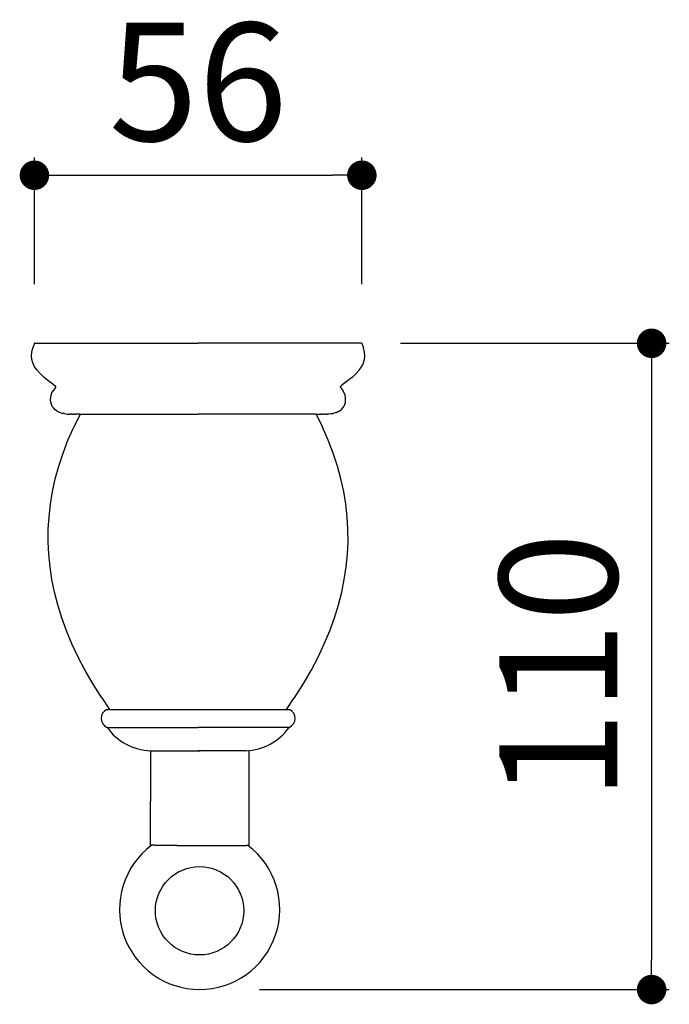
# Model space of a CAD drawing. Units: millimetres. Extents: x 76 to 788, y 22 to 460.
# Drawn here: x 678 to 788, y 258 to 425 of the extents above; entities that cross this region are included whole.
import ezdxf

# ---------------------------------------------------------------- set-up
doc = ezdxf.new("R2010")
doc.units = ezdxf.units.MM
doc.layers.add('COTA', color=1, linetype='Continuous')
doc.layers.add('RUBINETTOS', color=2, linetype='Continuous')
doc.styles.get("Standard").update_dxf_attribs({"font": 'arial.ttf'})
doc.dimstyles.new('Milímetros', dxfattribs={"dimtxt": 11, "dimasz": 5, "dimexe": 3, "dimexo": 10, "dimgap": 3, "dimtad": 1, "dimtxsty": 'Standard', "dimblk": 'DOT', "dimcen": 2.5, "dimadec": 0, "dimazin": 0, "dimtfac": 1, "dimtmove": 0, "dimatfit": 3, "dimldrblk": 'DOT', "dimfxl": 1, "dimarcsym": 0})

# ---------------------------------------------------------------- blocks, each defined once
blk = doc.blocks.new('_Dot')
at = {"color": 0, "linetype": 'ByBlock', "lineweight": -2}
blk.add_line((-0.5, 0), (-1, 0), dxfattribs=at)
at = {"color": 0, "linetype": 'ByBlock', "const_width": 0.5}
blk.add_lwpolyline([(-0.25, 0, 1), (0.25, 0, 1)], format="xyb", close=True, dxfattribs=at)
blk = doc.blocks.new('*D37')
at = {"layer": 'COTA', "color": 0, "lineweight": -2, "transparency": 16777216}
for p, q in [((680.18, 379.74), (680.18, 401.2)), ((735.66, 379.74), (735.66, 401.2)), ((685.18, 398.2), (730.66, 398.2))]:
    blk.add_line(p, q, dxfattribs=at)
at = {"layer": 'Defpoints', "color": 0, "transparency": 16777216}
for p in [(735.66, 398.2), (680.18, 369.74), (735.66, 369.74)]:
    blk.add_point(p, dxfattribs=at)
at = {"layer": 'COTA', "color": 0, "lineweight": -2, "transparency": 16777216, "xscale": 5, "yscale": 5, "zscale": 5, "rotation": 180}
blk.add_blockref('_Dot', (680.18, 398.2), dxfattribs=at)
at = {"layer": 'COTA', "color": 0, "lineweight": -2, "transparency": 16777216, "xscale": 5, "yscale": 5, "zscale": 5}
blk.add_blockref('_Dot', (735.66, 398.2), dxfattribs=at)
at = {"layer": 'COTA', "color": 0, "transparency": 16777216, "insert": (707.92, 411.42), "char_height": 20, "attachment_point": 5}
blk.add_mtext('56', dxfattribs=at)
blk = doc.blocks.new('*D38')
at = {"layer": 'COTA', "color": 0, "lineweight": -2, "transparency": 16777216}
for p, q in [((742.19, 369.74), (787.76, 369.74)), ((784.76, 364.74), (784.76, 265.31)), ((718.31, 260.31), (787.76, 260.31))]:
    blk.add_line(p, q, dxfattribs=at)
at = {"layer": 'Defpoints', "color": 0, "transparency": 16777216}
for p in [(732.19, 369.74), (708.31, 260.31), (784.76, 260.31)]:
    blk.add_point(p, dxfattribs=at)
at = {"layer": 'COTA', "color": 0, "lineweight": -2, "transparency": 16777216, "xscale": 5, "yscale": 5, "zscale": 5}
for p, rotation in [((784.76, 369.74), 90), ((784.76, 260.31), 270)]:
    blk.add_blockref('_Dot', p, dxfattribs=dict(at, rotation=rotation))
at = {"layer": 'COTA', "color": 0, "transparency": 16777216, "insert": (771.55, 315.03), "char_height": 20, "attachment_point": 5, "rotation": 90}
blk.add_mtext('110', dxfattribs=at)

msp = doc.modelspace()

# ---------------------------------------------------------------- linework, layer by layer
at = {"layer": 'RUBINETTOS'}
for p, q in [((679.726, 368.254), (679.89, 368.968)), ((680.182, 369.737), (679.89, 368.968)), ((680.255, 369.737), (680.182, 369.737)), ((680.255, 369.737), (680.471, 369.737)), ((680.471, 369.737), (680.831, 369.737)), ((680.831, 369.737), (681.332, 369.737)), ((681.332, 369.737), (681.972, 369.737)), ((681.972, 369.737), (682.747, 369.737)), ((682.747, 369.737), (683.654, 369.737)), ((683.654, 369.737), (684.687, 369.737)), ((684.687, 369.737), (685.841, 369.737)), ((685.841, 369.737), (687.11, 369.737)), ((687.11, 369.737), (688.488, 369.737)), ((688.488, 369.737), (689.967, 369.737)), ((689.967, 369.737), (691.54, 369.737)), ((691.54, 369.737), (693.199, 369.737)), ((693.199, 369.737), (694.934, 369.737)), ((694.934, 369.737), (696.737, 369.737)), ((696.737, 369.737), (698.598, 369.737)), ((698.598, 369.737), (700.508, 369.737)), ((700.508, 369.737), (702.457, 369.737)), ((702.457, 369.737), (704.434, 369.737)), ((704.434, 369.737), (706.43, 369.737)), ((706.43, 369.737), (707.921, 369.737)), ((709.413, 369.737), (707.921, 369.737)), ((711.408, 369.737), (709.413, 369.737)), ((713.385, 369.737), (711.408, 369.737)), ((715.334, 369.737), (713.385, 369.737)), ((717.244, 369.737), (715.334, 369.737)), ((719.106, 369.737), (717.244, 369.737)), ((720.909, 369.737), (719.106, 369.737)), ((722.644, 369.737), (720.909, 369.737)), ((724.302, 369.737), (722.644, 369.737)), ((725.875, 369.737), (724.302, 369.737)), ((727.355, 369.737), (725.875, 369.737)), ((728.732, 369.737), (727.355, 369.737)), ((730.002, 369.737), (728.732, 369.737)), ((731.156, 369.737), (730.002, 369.737)), ((732.189, 369.737), (731.156, 369.737)), ((733.095, 369.737), (732.189, 369.737)), ((733.871, 369.737), (733.095, 369.737)), ((734.51, 369.737), (733.871, 369.737)), ((735.011, 369.737), (734.51, 369.737)), ((735.371, 369.737), (735.011, 369.737)), ((735.588, 369.737), (735.371, 369.737)), ((735.588, 369.737), (735.66, 369.737)), ((735.66, 369.737), (735.953, 368.968)), ((736.117, 368.254), (735.953, 368.968)), ((679.682, 367.61), (679.726, 368.254)), ((679.743, 367.014), (679.682, 367.61)), ((679.896, 366.456), (679.743, 367.014)), ((735.946, 366.456), (736.1, 367.014)), ((736.1, 367.014), (736.16, 367.61)), ((736.16, 367.61), (736.117, 368.254)), ((680.146, 365.907), (679.896, 366.456)), ((680.221, 365.776), (680.146, 365.907)), ((680.618, 365.197), (680.221, 365.776)), ((681.138, 364.606), (680.618, 365.197)), ((734.704, 364.606), (735.225, 365.197)), ((735.225, 365.197), (735.622, 365.776)), ((735.622, 365.776), (735.696, 365.907)), ((735.696, 365.907), (735.946, 366.456)), ((681.138, 364.606), (681.821, 363.967)), ((681.89, 363.967), (681.821, 363.967)), ((681.89, 363.967), (682.715, 363.25)), ((733.953, 363.967), (733.128, 363.25)), ((733.953, 363.967), (734.021, 363.967)), ((734.704, 364.606), (734.021, 363.967)), ((682.78, 363.25), (682.715, 363.25)), ((682.78, 363.25), (683.679, 362.556)), ((683.721, 362.176), (683.39, 361.778)), ((683.679, 362.556), (683.717, 362.528)), ((683.717, 362.528), (683.745, 362.495)), ((683.721, 362.176), (683.748, 362.21)), ((683.745, 362.495), (683.767, 362.458)), ((683.748, 362.21), (683.769, 362.248)), ((683.767, 362.458), (683.782, 362.417)), ((683.769, 362.248), (683.783, 362.289)), ((683.79, 362.375), (683.782, 362.417)), ((683.783, 362.289), (683.79, 362.331)), ((683.79, 362.331), (683.79, 362.375)), ((732.052, 362.331), (732.053, 362.375)), ((732.059, 362.289), (732.052, 362.331)), ((732.053, 362.375), (732.061, 362.417)), ((732.073, 362.248), (732.059, 362.289)), ((732.076, 362.458), (732.061, 362.417)), ((732.094, 362.21), (732.073, 362.248)), ((732.098, 362.495), (732.076, 362.458)), ((732.122, 362.176), (732.094, 362.21)), ((732.126, 362.528), (732.098, 362.495)), ((732.122, 362.176), (732.453, 361.778)), ((732.164, 362.556), (732.126, 362.528)), ((733.062, 363.25), (732.164, 362.556)), ((733.062, 363.25), (733.128, 363.25)), ((682.925, 360.179), (682.94, 360.593)), ((682.976, 359.752), (682.925, 360.179)), ((682.94, 360.593), (683.011, 360.964)), ((683.011, 360.964), (683.157, 361.367)), ((683.157, 361.367), (683.39, 361.778)), ((732.686, 361.367), (732.453, 361.778)), ((732.831, 360.964), (732.686, 361.367)), ((732.902, 360.593), (732.831, 360.964)), ((732.867, 359.752), (732.918, 360.179)), ((732.918, 360.179), (732.902, 360.593)), ((683.074, 359.388), (682.976, 359.752)), ((683.215, 359.067), (683.074, 359.388)), ((683.39, 358.794), (683.215, 359.067)), ((683.629, 358.529), (683.39, 358.794)), ((683.916, 358.303), (683.629, 358.529)), ((731.926, 358.303), (732.213, 358.529)), ((732.213, 358.529), (732.453, 358.794)), ((732.453, 358.794), (732.628, 359.067)), ((732.628, 359.067), (732.768, 359.388)), ((732.768, 359.388), (732.867, 359.752)), ((683.987, 358.303), (683.916, 358.303)), ((683.987, 358.303), (684.076, 358.206)), ((684.146, 358.206), (684.076, 358.206)), ((684.146, 358.206), (684.484, 358.017)), ((684.552, 358.017), (684.484, 358.017)), ((684.552, 358.017), (685.017, 357.86)), ((685.285, 357.86), (685.017, 357.86)), ((685.404, 357.806), (685.285, 357.86)), ((685.404, 357.806), (685.713, 357.754)), ((685.713, 357.754), (685.779, 357.754)), ((685.779, 357.754), (685.932, 357.737)), ((685.997, 357.737), (685.932, 357.737)), ((685.997, 357.737), (686.19, 357.737)), ((686.298, 357.754), (686.19, 357.737)), ((686.511, 357.737), (686.298, 357.754)), ((686.511, 357.737), (686.749, 357.754)), ((686.958, 357.737), (686.749, 357.754)), ((687.932, 357.737), (686.835, 355.525)), ((686.958, 357.737), (687.14, 357.746)), ((687.324, 357.754), (687.14, 357.746)), ((687.527, 357.737), (687.324, 357.754)), ((687.768, 357.745), (687.527, 357.737)), ((687.932, 357.737), (687.768, 357.745)), ((687.932, 357.737), (687.997, 357.737)), ((687.997, 357.737), (688.191, 357.737)), ((688.191, 357.737), (707.921, 357.737)), ((727.651, 357.737), (707.921, 357.737)), ((727.845, 357.737), (727.651, 357.737)), ((727.91, 357.737), (727.845, 357.737)), ((727.91, 357.737), (728.075, 357.745)), ((727.91, 357.737), (729.007, 355.525)), ((728.075, 357.745), (728.315, 357.737)), ((728.315, 357.737), (728.518, 357.754)), ((728.518, 357.754), (728.703, 357.746)), ((728.885, 357.737), (728.703, 357.746)), ((728.885, 357.737), (729.094, 357.754)), ((729.332, 357.737), (729.094, 357.754)), ((729.332, 357.737), (729.545, 357.754)), ((729.545, 357.754), (729.652, 357.737)), ((729.846, 357.737), (729.652, 357.737)), ((729.846, 357.737), (729.91, 357.737)), ((730.064, 357.754), (729.91, 357.737)), ((730.129, 357.754), (730.064, 357.754)), ((730.439, 357.806), (730.129, 357.754)), ((730.439, 357.806), (730.557, 357.86)), ((730.557, 357.86), (730.826, 357.86)), ((731.29, 358.017), (730.826, 357.86)), ((731.29, 358.017), (731.359, 358.017)), ((731.697, 358.206), (731.359, 358.017)), ((731.697, 358.206), (731.767, 358.206)), ((731.856, 358.303), (731.767, 358.206)), ((731.856, 358.303), (731.926, 358.303)), ((685.864, 353.315), (686.835, 355.525)), ((729.978, 353.315), (729.007, 355.525)), ((685.025, 351.125), (685.864, 353.315)), ((730.818, 351.125), (729.978, 353.315)), ((684.312, 348.952), (685.025, 351.125)), ((731.531, 348.952), (730.818, 351.125)), ((683.722, 346.795), (684.312, 348.952)), ((732.12, 346.795), (731.531, 348.952)), ((683.252, 344.65), (683.722, 346.795)), ((732.59, 344.65), (732.12, 346.795)), ((682.899, 342.514), (683.252, 344.65)), ((732.943, 342.514), (732.59, 344.65)), ((682.661, 340.385), (682.899, 342.514)), ((733.182, 340.385), (732.943, 342.514)), ((682.536, 338.261), (682.661, 340.385)), ((733.307, 338.261), (733.182, 340.385)), ((682.523, 336.137), (682.536, 338.261)), ((733.32, 336.137), (733.307, 338.261)), ((682.622, 334.012), (682.523, 336.137)), ((733.221, 334.012), (733.32, 336.137)), ((682.833, 331.878), (682.622, 334.012)), ((733.01, 331.878), (733.221, 334.012)), ((683.157, 329.74), (682.833, 331.878)), ((732.686, 329.74), (733.01, 331.878)), ((683.596, 327.591), (683.157, 329.74)), ((732.247, 327.591), (732.686, 329.74)), ((684.151, 325.429), (683.596, 327.591)), ((731.692, 325.429), (732.247, 327.591)), ((684.825, 323.251), (684.151, 325.429)), ((731.018, 323.251), (731.692, 325.429)), ((685.622, 321.054), (684.825, 323.251)), ((730.221, 321.054), (731.018, 323.251)), ((686.545, 318.835), (685.622, 321.054)), ((729.298, 318.835), (730.221, 321.054)), ((687.598, 316.592), (686.545, 318.835)), ((728.244, 316.592), (729.298, 318.835)), ((688.787, 314.322), (687.598, 316.592)), ((727.056, 314.322), (728.244, 316.592)), ((688.849, 314.322), (688.787, 314.322)), ((690.117, 312.024), (688.787, 314.322)), ((725.726, 312.024), (727.056, 314.322)), ((726.993, 314.322), (727.056, 314.322)), ((691.592, 309.695), (690.117, 312.024)), ((724.25, 309.695), (725.726, 312.024)), ((691.645, 309.695), (691.592, 309.695)), ((692.932, 307.737), (691.645, 309.695)), ((722.91, 307.737), (724.197, 309.695)), ((724.197, 309.695), (724.25, 309.695)), ((692.433, 307.737), (692.574, 307.737)), ((692.574, 307.737), (692.767, 307.737)), ((692.932, 307.737), (692.767, 307.737)), ((692.932, 307.737), (723.076, 307.737)), ((723.076, 307.737), (723.409, 307.737)), ((692.488, 304.712), (707.921, 304.712)), ((723.354, 304.712), (707.921, 304.712)), ((699.85, 300.74), (699.869, 292.186)), ((699.85, 300.74), (707.921, 300.74)), ((699.85, 300.74), (708.264, 300.74)), ((715.993, 300.74), (707.921, 300.74)), ((716.541, 292.721), (716.566, 300.721)), ((699.836, 284.74), (699.869, 292.186)), ((716.566, 284.721), (716.541, 292.721)), ((699.887, 284.74), (699.836, 284.74)), ((700.037, 284.74), (699.887, 284.74)), ((700.285, 284.74), (700.037, 284.74)), ((700.561, 284.74), (700.285, 284.74)), ((700.609, 284.74), (700.561, 284.74)), ((700.654, 284.721), (700.609, 284.74)), ((700.767, 284.721), (700.654, 284.721)), ((704.31, 284.721), (700.654, 284.721)), ((704.31, 284.721), (716.117, 284.721)), ((716.365, 284.721), (716.117, 284.721)), ((716.516, 284.721), (716.365, 284.721)), ((716.516, 284.721), (716.566, 284.721))]:
    msp.add_line(p, q, dxfattribs=at)
msp.add_circle((708.165, 273.658), 7.483, dxfattribs=at)
for centre, radius, start, end in [((693.141, 306.237), 1.659, 115.2652, 246.82103), ((722.701, 306.237), 1.659, 293.17897, 64.7348), ((700.164, 310.131), 9.396, 215.22144, 268.08036), ((715.678, 310.131), 9.396, 271.91964, 324.77856), ((708.174, 273.89), 13.577, 126.94613, 52.91828)]:
    msp.add_arc(centre, radius, start, end, dxfattribs=at)

# ---------------------------------------------------------------- dimensions: what is measured, and where the dimension line sits
at = {"layer": 'COTA'}
dim = msp.add_linear_dim(base=(735.66, 398.204), p1=(680.182, 369.737), p2=(735.66, 369.737), text='56', dimstyle='Milímetros', override={"dimtxt": 20}, dxfattribs=at)
dim.commit()
dim.dimension.update_dxf_attribs({"geometry": '*D37', "text_midpoint": (707.921, 411.415)})
dim = msp.add_linear_dim(base=(784.758, 260.314), p1=(732.189, 369.737), p2=(708.315, 260.314), angle=90, text='110', dimstyle='Milímetros', override={"dimtxt": 20}, dxfattribs=at)
dim.commit()
dim.dimension.update_dxf_attribs({"geometry": '*D38', "text_midpoint": (771.547, 315.025)})

doc.saveas('drawing.dxf')
